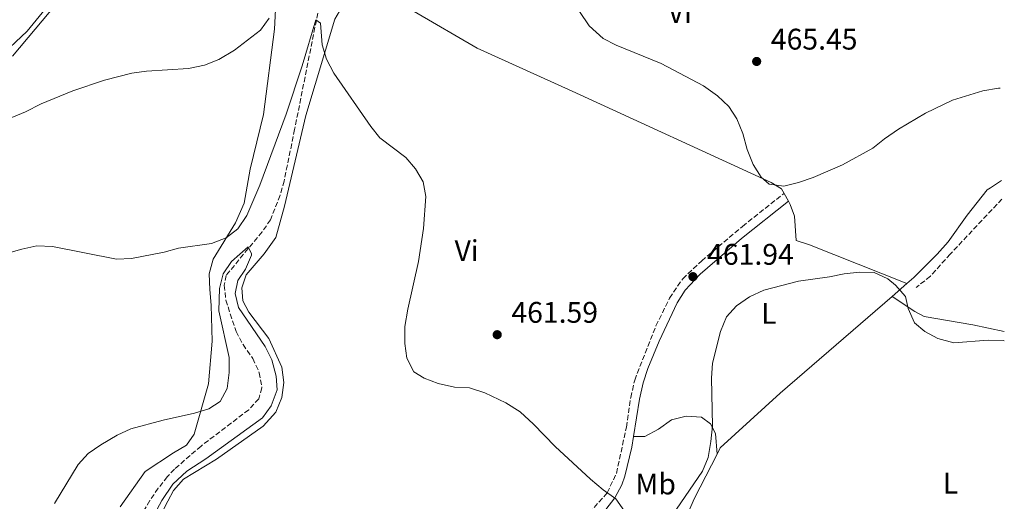
# Model space of a CAD drawing. Units: metres. Extents: x 611230 to 614689, y 4706189 to 4708557.
# Drawn here: x 614328 to 614659, y 4708085 to 4708247 of the extents above; entities that cross this region are included whole.
import ezdxf
from ezdxf.enums import TextEntityAlignment as Align

# ---------------------------------------------------------------- set-up
doc = ezdxf.new("R2010")
doc.units = ezdxf.units.M
doc.header["$MEASUREMENT"] = 0
doc.linetypes.add('DGN Style 3', pattern=[2.435890702152634, 1.739921930109024, -0.6959687720436097])
for name, color, linetype, lineweight in [('Acequia sin especificar', 4, 'Continuous', 0), ('Barranco lineal', 142, 'DGN Style 3', 13), ('Camino', 7, 'DGN Style 3', 0), ('Cota de punto acotado terreno', 7, 'Continuous', 0), ('Curva de nivel intermedia', 30, 'Continuous', 0), ('Etiqueta de uso rústico', 92, 'Continuous', 0), ('Línea de cambio de uso (parcela vista)', 92, 'Continuous', 0), ('Margen derecho', 7, 'Continuous', 0), ('Punto acotado terreno (símbolo)', 7, 'Continuous', 0)]:
    doc.layers.add(name, color=color, linetype=linetype, lineweight=lineweight)
doc.styles.add('Style-Arial', font='arial.ttf')

# ---------------------------------------------------------------- blocks, each defined once
blk = doc.blocks.new('5PATER')
at = {"layer": 'Punto acotado terreno (símbolo)', "linetype": 'Continuous', "lineweight": 0}
h = blk.add_hatch(color=51, dxfattribs=at)
edge = h.paths.add_edge_path()
edge.add_ellipse((0, 0), major_axis=(-0.1095731443231308, -0.1110710700762829), ratio=0.9994222409660317, start_angle=0, end_angle=360)

msp = doc.modelspace()

# ---------------------------------------------------------------- linework, layer by layer
at = {"layer": 'Acequia sin especificar', "color": 4, "linetype": 'Continuous', "lineweight": 0, "extrusion": (-0.09929835430148029, -0.08625917647589317, 0.9913118537103843), "elevation": -466696.3685458375, "flags": 128}
msp.add_lwpolyline([(-3151275.11351646, 3520820.835539904), (-3151275.11351646, 3520814.221206982)], dxfattribs=at)
at = {"layer": 'Acequia sin especificar', "color": 4, "linetype": 'Continuous', "lineweight": 0}
for points in [[(614285.4500000002, 4708205.27, 464.6900000000023), (614292.1500000004, 4708213.470000001, 465.4199999999983), (614306.3099999996, 4708223.850000001, 467.0200000000041), (614320.4699999997, 4708233.99, 467.6999999999971), (614330.25, 4708243.16, 467.929999999993), (614346.4800000006, 4708262.960000001, 468.75), (614353.4299999997, 4708274.060000001, 469.0200000000041), (614367.3300000001, 4708294.34, 469.8699999999953), (614375.5700000003, 4708309.550000001, 470.5099999999948), (614383.5499999998, 4708323.789999999, 471.1499999999942), (614389.9900000002, 4708330.550000001, 471.3999999999942), (614400.5499999998, 4708337.789999999, 470.8000000000029)], [(614654.3099999996, 4708190.449999999, 462.6699999999983), (614653.29, 4708189.789999999, 462.6699999999983), (614646.5199999996, 4708181.24, 462.4400000000023), (614640.1100000005, 4708172.32, 462.0899999999965), (614636.4400000004, 4708168.130000001, 461.8600000000006), (614628.5800000001, 4708160.310000001, 461.2700000000041), (614626.2100000001, 4708158.25, 460.8600000000006)], [(614621.2599999999, 4708153.949999999, 459.9900000000052), (614583.5899999999, 4708121.41, 458.9400000000023), (614563.4699999997, 4708103.039999999, 458.7100000000065), (614562.4000000004, 4708100.949999999, 458.6600000000035)], [(614562.4000000004, 4708100.949999999, 458.6600000000035), (614554.8399999999, 4708086.100000001, 458.3500000000058), (614548.0499999998, 4708070.800000001, 458.2400000000052), (614533.9299999997, 4708047.67, 457.4199999999983), (614530.6399999997, 4708043.49, 457.1900000000023), (614528.9800000006, 4708038.75, 456.7200000000012), (614529.7000000002, 4708035.279999999, 456.6000000000058), (614532.0700000003, 4708033.449999999, 456.6000000000058), (614540.4600000001, 4708033.430000001, 456.7200000000012), (614545.5599999996, 4708032.130000001, 456.7200000000012), (614554.6699999999, 4708026.640000001, 457.070000000007), (614573.7800000003, 4708011.800000001, 456.8399999999965), (614592.1500000004, 4707995.689999999, 456.7200000000012)]]:
    msp.add_polyline3d(points, dxfattribs=at)
at = {"layer": 'Barranco lineal', "color": 142, "linetype": 'DGN Style 3', "lineweight": 13}
for points in [[(614429.4800000006, 4708256.390000001, 460.7700000000041), (614420.2699999996, 4708210.08, 458.7599999999948), (614416.7100000001, 4708192.75, 457.6300000000047), (614415.3799999999, 4708187.939999999, 457.2400000000052), (614412.1799999997, 4708179.720000001, 456.5200000000041), (614409.3099999996, 4708175.65, 456.0899999999965), (614397.2100000001, 4708161.029999999, 454.5399999999936), (614396.6100000005, 4708157.689999999, 454.4199999999983), (614397.0999999996, 4708152.710000001, 454.3099999999977), (614400.5800000001, 4708142.17, 454.1900000000023), (614402.9100000003, 4708137.76, 453.9700000000012), (614406.2100000001, 4708133.039999999, 453.7200000000012), (614408.3799999999, 4708128.289999999, 453.6000000000058), (614409.2800000003, 4708123.180000001, 453.3699999999953), (614408.1699999999, 4708119.529999999, 453.1399999999995), (614404.8200000003, 4708115.82, 453.1399999999995), (614388.7699999996, 4708103.630000001, 452.3800000000047), (614379.8099999996, 4708095.850000001, 452.1699999999983), (614377.4500000002, 4708093.350000001, 452.0899999999965), (614374.3600000005, 4708089.42, 451.75), (614371.5800000001, 4708085.289999999, 451.3500000000058), (614362.79, 4708071.130000001, 450.8999999999942)], [(614658.2199999997, 4708186.699999999, 462.3899999999995), (614640.8200000003, 4708168.180000001, 461.2299999999959), (614634.1299999999, 4708160.730000001, 460.3399999999965), (614629.3700000001, 4708156.949999999, 460.1300000000047)]]:
    msp.add_polyline3d(points, dxfattribs=at)
at = {"layer": 'Camino', "color": 7, "linetype": 'DGN Style 3', "lineweight": 0}
msp.add_polyline3d([(614425.1999999998, 4708062.290000002, 457.0299999999989), (614472.8200000004, 4708066.34, 458.4299999999931), (614477.019999998, 4708067.24, 458.550000000003), (614486.1599999999, 4708072.510000001, 458.8999999999943), (614491.8199999994, 4708073.95, 459.1300000000048), (614506.6000000007, 4708075.180000001, 459.2500000000001), (614515.1799999994, 4708078.440000001, 459.2500000000001), (614519.3799999993, 4708081.160000001, 459.3699999999956), (614525.4200000009, 4708087.9, 459.8300000000018), (614528.539999999, 4708094.449999999, 460.6499999999943), (614531.8700000016, 4708109.95, 461.229999999996), (614533.359999998, 4708119.980000001, 461.5800000000019), (614534.659999999, 4708125.810000001, 461.8200000000069), (614541.8200000004, 4708144.03, 461.8200000000069), (614546.4099999992, 4708153.320000002, 461.8200000000069), (614550.8099999981, 4708159.880000002, 461.8200000000069), (614557.2099999996, 4708165.880000001, 462.1699999999983), (614570.9299999992, 4708177.510000001, 462.979999999996), (614584.9200000014, 4708188.57, 463.6900000000023)], dxfattribs=at)
at = {"layer": 'Curva de nivel intermedia', "color": 30, "linetype": 'Continuous', "lineweight": 0, "flags": 128}
for points, elevation in [([(614411.7400000019, 4708247.470000001), (614408.74, 4708243.46), (614400.0400000006, 4708236.740000002), (614394.740000001, 4708233.660000001), (614389.9900000013, 4708231.67), (614384.5100000006, 4708230.59), (614370.4600000003, 4708229.720000001), (614365.5099999993, 4708229.019999999), (614356.3600000008, 4708226.699999998), (614345.640000001, 4708223.039999999), (614335.0400000016, 4708218.689999999), (614329.7400000021, 4708215.969999999), (614325.1100000007, 4708214.05)], 465.0000000000001), ([(614657.6100000017, 4708223.970000002), (614657.0300000006, 4708223.939999999), (614651.74, 4708223.050000001), (614641.5300000019, 4708219.98), (614632.5000000017, 4708215.509999999), (614623.4200000003, 4708210.180000001), (614618.6700000004, 4708206.91), (614614.77, 4708203.77), (614604.6, 4708198.189999999), (614594.6900000013, 4708193.899999999), (614589.8000000009, 4708192.220000001), (614584.87, 4708190.96), (614579.9500000004, 4708191.699999999), (614577.2200000013, 4708194.08), (614574.49, 4708198.269999999), (614572.5300000019, 4708203.32), (614571.0600000012, 4708208.689999999), (614569.0700000017, 4708213.619999998), (614566.3400000003, 4708217.810000001), (614562.4800000002, 4708221.380000001), (614557.7900000007, 4708224.779999998), (614543.5900000007, 4708232.310000001), (614528.4600000008, 4708238.369999998), (614524.0599999997, 4708240.710000001), (614519.3600000013, 4708244.96), (614516.0900000012, 4708249.720000001)], 465.0000000000001), ([(614317.6600000008, 4708166.810000001), (614328.4400000012, 4708169.88), (614333.5500000007, 4708170.959999999), (614338.8400000014, 4708170.77), (614360.3500000006, 4708166.5), (614365.3500000007, 4708166.65), (614376.4100000004, 4708168.829999999), (614381.2200000006, 4708170.189999999), (614392.2900000013, 4708171.699999999), (614397.2199999999, 4708173.689999999), (614401.2000000007, 4708176.710000001), (614404.1900000013, 4708181.140000001), (614408.5800000012, 4708191.349999999), (614417.4100000003, 4708215.23), (614422.8200000017, 4708231.460000001), (614427.3500000001, 4708246.939999999), (614428.9900000007, 4708245.84), (614429.5200000005, 4708238.539999999), (614430.9900000012, 4708233.759999999), (614433.47, 4708229), (614445.8500000007, 4708211.13), (614448.9800000022, 4708207.220000001), (614457.6799999992, 4708200.699999998), (614460.9500000017, 4708196.850000001), (614463.4900000007, 4708192.470000001), (614464.3899999993, 4708187.550000001), (614463.6300000015, 4708176.78), (614461.9500000007, 4708165.66), (614458.3000000007, 4708149.649999999), (614457.3300000007, 4708143.779999999), (614457.3100000005, 4708138.130000002), (614457.99, 4708133.17), (614460.3800000016, 4708128.63), (614463.8399999995, 4708126.430000001), (614468.54, 4708124.710000001), (614474.0499999998, 4708123.48), (614479.0499999998, 4708123.199999998), (614484.2500000012, 4708121.49), (614491.2800000008, 4708118.12), (614496.1600000003, 4708115.140000001), (614500.6300000005, 4708111.029999999), (614507.8900000004, 4708103.509999998), (614519.7500000002, 4708092.520000001), (614524.110000001, 4708088.859999999)], 460.0000000000001), ([(614410.3300000015, 4708137.09), (614401.3500000006, 4708150.190000001), (614400.270000001, 4708154.929999999), (614401.1900000018, 4708159.31), (614403.76, 4708163.13), (614405.7300000014, 4708167.779999998), (614405.7800000006, 4708168.230000001), (614404.690000002, 4708170.609999998), (614399.0199999993, 4708165.699999998), (614396.2800000011, 4708161.520000001), (614395.0100000015, 4708156.649999999), (614394.7800000013, 4708149.109999998), (614398.2000000011, 4708133.41), (614398.2100000001, 4708128.41), (614397.5900000009, 4708122.979999999), (614395.2400000017, 4708118.640000001), (614391.4000000017, 4708116.099999999), (614386.6100000017, 4708114.640000001), (614376.0599999994, 4708112.319999999), (614365.1100000015, 4708109.430000001), (614360.5700000018, 4708107.33), (614355.0599999998, 4708103.989999999), (614350.86, 4708101.079999999), (614347.4000000021, 4708097.470000001), (614339.5000000009, 4708084.33)], 455), ([(614545.7900000003, 4708078.210000001), (614557.5100000014, 4708095.140000001), (614559.3300000008, 4708099.8), (614560.2800000008, 4708105.17), (614560.8399999996, 4708110.46), (614560.5300000012, 4708126.509999998), (614560.8600000021, 4708131.5), (614563.4900000005, 4708142.189999999), (614565.5100000012, 4708147.11), (614568.940000002, 4708150.74), (614573.2400000005, 4708153.84), (614578.1199999999, 4708156.070000002), (614589.7600000006, 4708159.07), (614600.2100000001, 4708160.51), (614605.140000001, 4708161.59), (614610.2500000005, 4708162.119999999), (614615.2500000006, 4708161.939999999), (614619.8300000007, 4708159.819999999), (614622.4600000012, 4708157.699999998), (614625.7200000002, 4708153.9), (614626.6299999999, 4708149.849999998), (614628.8099999992, 4708145.099999999), (614632.2600000004, 4708142.17), (614636.6600000014, 4708139.81), (614642.0300000003, 4708138.310000001), (614653.5999999996, 4708139.189999999), (614658.5999999997, 4708139.09), (614659.0100000009, 4708139.03)], 460.0000000000001), ([(614373.2300000018, 4708080.949999998), (614375.5699999998, 4708085.380000001), (614379.2800000003, 4708090.779999999), (614384.0400000013, 4708095.150000001), (614390.4400000006, 4708099.319999999), (614409.4500000008, 4708113.130000001), (614412.380000001, 4708117.149999999), (614414.4000000017, 4708122.579999999), (614414.0500000007, 4708127.159999999), (614412.6100000013, 4708132.640000001), (614410.3300000015, 4708137.09)], 455), ([(614524.110000001, 4708088.859999999), (614528.2999999998, 4708085.929999999), (614531.2100000001, 4708081.720000001)], 460.0000000000001)]:
    msp.add_lwpolyline(points, dxfattribs=dict(at, elevation=elevation))
at = {"layer": 'Línea de cambio de uso (parcela vista)', "color": 92, "linetype": 'Continuous', "lineweight": 0, "elevation": 462.6699999999983, "flags": 128}
msp.add_lwpolyline([(614658.1200000001, 4708192.9), (614654.3099999996, 4708190.449999999)], dxfattribs=at)
at = {"layer": 'Línea de cambio de uso (parcela vista)', "color": 92, "linetype": 'Continuous', "lineweight": 0, "extrusion": (0.05524683970575636, -0.1009683622075835, 0.9933545069790768), "elevation": -440963.238224041, "flags": 128}
msp.add_lwpolyline([(2799136.404386721, 3809874.179299582), (2799136.404386721, 3809871.138329342)], dxfattribs=at)
at = {"layer": 'Línea de cambio de uso (parcela vista)', "color": 92, "linetype": 'Continuous', "lineweight": 0}
for points in [[(614361.5700000003, 4708083.220000001, 452.3899999999995), (614370, 4708095.060000001, 452.2700000000041), (614379.5, 4708101.41, 452.8500000000058), (614383.8899999997, 4708103.949999999, 452.9700000000012), (614386.4500000002, 4708107.600000001, 453.1999999999971), (614391.25, 4708124.550000001, 455.1900000000023), (614392.5700000003, 4708138.949999999, 457.7599999999948), (614392.2400000002, 4708150.99, 458.570000000007), (614391.7100000001, 4708156.289999999, 458.6900000000023), (614391.54, 4708161.58, 459.0399999999936), (614392.8300000001, 4708166.5, 459.2700000000041), (614400.3499999996, 4708178.699999999, 460.7899999999936), (614403.2800000003, 4708185.26, 461.1399999999995), (614405.3200000003, 4708196.74, 461.6100000000006), (614409.7599999999, 4708215.15, 462.5399999999936), (614413.4900000002, 4708243.779999999, 464.8800000000047), (614415.4299999997, 4708281.720000001, 467.2100000000065)], [(614342.9299999997, 4708255.850000001, 467.679999999993), (614325.3600000005, 4708234.74, 466.1600000000035)], [(614442.79, 4708253.220000001, 460.4600000000065), (614441.5, 4708253.220000001, 460.3800000000047), (614436.2000000002, 4708251.230000001, 460.3800000000047), (614433.8200000003, 4708247.220000001, 460.3800000000047), (614424.0599999996, 4708214.779999999, 458.9799999999959), (614416.8499999996, 4708184.34, 457.5800000000018), (614413.9000000004, 4708173.77, 457), (614410.0499999998, 4708168.310000001, 456.8800000000047), (614404.0099999999, 4708161.210000001, 456.5299999999989), (614402.54, 4708156.84, 456.3000000000029), (614402.8899999997, 4708152.460000001, 456.3000000000029), (614404.8899999997, 4708148.619999999, 456.4199999999983), (614411.6100000005, 4708139.84, 456.5299999999989), (614415.9600000001, 4708130.16, 456.5299999999989), (614416.6799999997, 4708125.050000001, 456.7700000000041), (614415.9299999997, 4708119.949999999, 457), (614413.9100000003, 4708115.029999999, 457.2299999999959), (614409.7000000002, 4708110.300000001, 457.2299999999959), (614393.9800000006, 4708099.220000001, 456.5299999999989), (614382.8300000001, 4708092.5, 456.3000000000029), (614379.54, 4708088.680000001, 455.8300000000018), (614377.6500000004, 4708085.060000001, 455.6900000000023)], [(614460.4600000001, 4708249.699999999, 461.8999999999942), (614481.7100000001, 4708237.460000001, 462.1600000000035), (614513.5899999999, 4708222.960000001, 464.2599999999948), (614580.6299999999, 4708192.289999999, 464.3800000000047), (614584.0899999999, 4708190.100000001, 464.2599999999948), (614584.9199999999, 4708188.57, 464.0599999999977)], [(614586.3700000001, 4708185.92, 463.7100000000065), (614586.9900000002, 4708184.800000001, 463.5599999999977), (614588.4400000004, 4708180.960000001, 463.5599999999977), (614588.9600000001, 4708172.75, 461.929999999993), (614593.4199999999, 4708171.300000001, 461.5), (614626.2100000001, 4708158.25, 460.8600000000006)], [(614658.9500000002, 4708142.15, 460.7700000000041), (614648.4100000003, 4708144.380000001, 460.570000000007), (614632, 4708147.17, 460.1000000000058), (614628.9100000003, 4708148.82, 459.8699999999953), (614621.2599999999, 4708153.949999999, 459.9900000000052)], [(614534.2699999996, 4708106.810000001, 461.1399999999995), (614538.0999999996, 4708106.800000001, 461.1399999999995), (614542.6600000003, 4708109.34, 460.7899999999936), (614547.0499999998, 4708112.430000001, 460.4400000000023), (614551.9800000006, 4708113.689999999, 460.0899999999965), (614557.0899999999, 4708113.310000001, 459.5), (614560.1799999997, 4708111.109999999, 459.1499999999942), (614561.8099999996, 4708107.83, 459.1499999999942), (614562.4000000004, 4708100.949999999, 458.6600000000035)], [(614377.6500000004, 4708085.060000001, 455.6900000000023), (614371.4600000001, 4708073.199999999, 455.25), (614364.4900000002, 4708059.720000001, 454.3099999999977), (614361.1699999999, 4708047.689999999, 452.8000000000029), (614358.4100000003, 4708039.850000001, 452.679999999993), (614354.3600000005, 4708026, 453.1499999999942), (614348.8600000005, 4708015.800000001, 453.3800000000047), (614334.7599999999, 4707997.42, 452.4499999999971), (614329.9000000004, 4707991.380000001, 452.2700000000041)]]:
    msp.add_polyline3d(points, dxfattribs=at)
at = {"layer": 'Margen derecho', "color": 7, "linetype": 'Continuous', "lineweight": 0}
for points in [[(614534.27, 4708106.810000002, 461.1399999999995), (614536.3099999984, 4708119.430000001, 461.5800000000019), (614537.5300000011, 4708124.930000001, 461.8200000000069), (614539.1099999992, 4708129.689999999, 461.8200000000069), (614542.8500000008, 4708138.949999999, 461.8200000000069), (614549.0100000009, 4708151.820000002, 461.8200000000069), (614551.6099999984, 4708156.100000001, 461.8200000000069), (614556.6900000012, 4708161.42, 461.9900000000052), (614570.5899999995, 4708173.390000002, 462.7899999999937), (614586.3699999999, 4708185.92, 463.6900000000023)], [(614474.2100000007, 4708063.57, 458.4600000000065), (614478.1099999989, 4708064.41, 458.550000000003), (614487.2999999999, 4708069.699999999, 458.8999999999943), (614492.3099999989, 4708070.980000002, 459.1300000000048), (614507.26, 4708072.230000001, 459.2500000000001), (614512.0299999999, 4708073.690000001, 459.2500000000001), (614516.5399999983, 4708075.75, 459.2500000000001), (614520.7699999996, 4708078.4, 459.3500000000058), (614524.9699999995, 4708082.33, 459.5599999999976), (614527.94, 4708086.220000002, 459.8300000000018), (614530.3799999985, 4708090.590000001, 460.3899999999995), (614531.3999999978, 4708093.480000001, 460.6499999999943), (614533.6799999999, 4708103.220000003, 461.0099999999948), (614534.27, 4708106.810000002, 461.1399999999995)]]:
    msp.add_polyline3d(points, dxfattribs=at)

# ---------------------------------------------------------------- block references
at = {"layer": 'Punto acotado terreno (símbolo)', "color": 7, "linetype": 'Continuous', "lineweight": 0, "xscale": 10, "yscale": 10, "zscale": 10}
for p in [(614575.699999999, 4708232.940000001, 465.4499999999971), (614554.2600000014, 4708160.580000001, 461.9400000000028), (614488.4100000008, 4708141.080000003, 461.589999999997)]:
    msp.add_blockref('5PATER', p, dxfattribs=at)

# ---------------------------------------------------------------- texts
at = {"layer": 'Cota de punto acotado terreno', "color": 7, "linetype": 'Continuous', "lineweight": 0, "style": 'Style-Arial'}
for s, p in [('465.45', (614580.4699999995, 4708236.939999999, 465.4499999999971)), ('461.94', (614559.0399999986, 4708164.579999999, 461.9400000000023)), ('461.59', (614493.1900000023, 4708145.08, 461.5899999999965))]:
    msp.add_text(s, height=7.000000000000002, dxfattribs=at).set_placement(p)
at = {"layer": 'Etiqueta de uso rústico', "color": 92, "linetype": 'Continuous', "lineweight": 0, "style": 'Style-Arial'}
for s, p in [('Vi', (614549.8689322185, 4708249.340010001, 465.5299999999989)), ('Vi', (614478.1289322204, 4708169.340009999, 460.6999999999971)), ('L', (614579.811420381, 4708148.240010002, 459.8999999999942)), ('Mb', (614541.7002462413, 4708090.890010001, 460.3500000000058)), ('L', (614640.9314203777, 4708091.150010001, 458.7599999999948))]:
    msp.add_text(s, height=7.000000000000002, dxfattribs=at).set_placement(p, align=Align.MIDDLE_CENTER)

doc.saveas('drawing.dxf')
